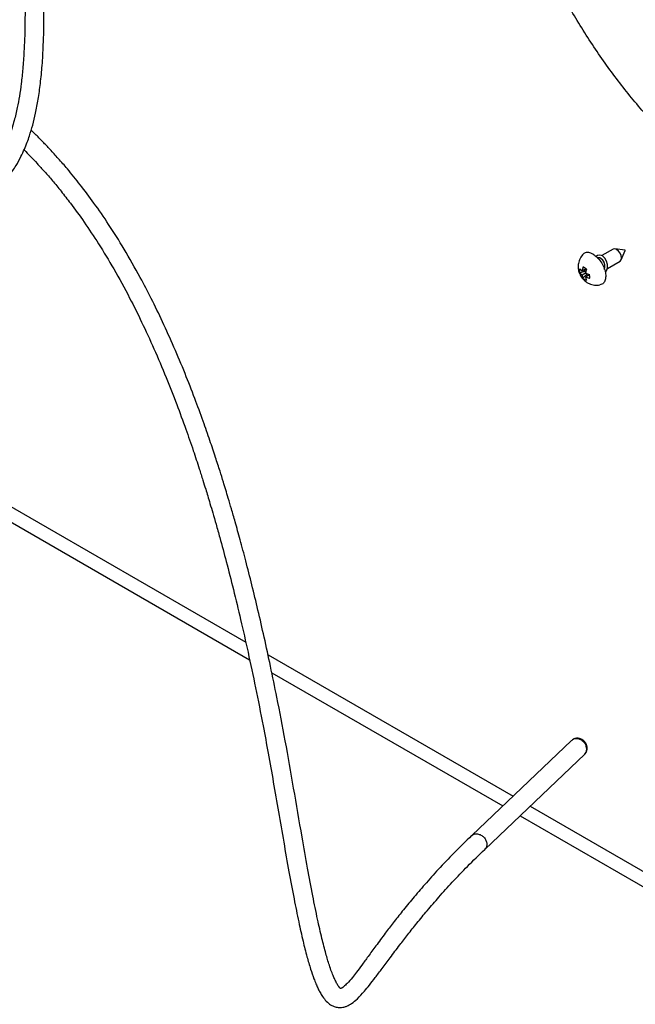
# Model space of a CAD drawing. Units: millimetres. Extents: x 0 to 594, y 0 to 420.
# Drawn here: x 201 to 217, y 126 to 152 of the extents above; entities that cross this region are included whole.
import ezdxf

# ---------------------------------------------------------------- set-up
doc = ezdxf.new("R2010")
doc.units = ezdxf.units.MM

msp = doc.modelspace()

# ---------------------------------------------------------------- linework, layer by layer
at = {"color": 7, "linetype": 'Continuous', "lineweight": 25}
for p, q in [((184.229, 148.422), (206.822, 135.379)), ((184.229, 148.013), (206.924, 134.912)), ((216.474, 145.707), (216.177, 145.536)), ((216.786, 145.678), (216.519, 145.715)), ((215.67, 145.559), (215.621, 145.493)), ((216.686, 145.426), (216.787, 145.676)), ((215.6, 145.19), (215.659, 145.132)), ((215.762, 145.191), (215.659, 145.132)), ((216.242, 145.183), (216.253, 145.224)), ((216.324, 145.199), (216.656, 145.391)), ((215.73, 145.122), (215.6, 145.084)), ((215.659, 145.026), (215.6, 145.084)), ((215.75, 145.079), (215.659, 145.026)), ((215.777, 145.04), (215.68, 144.946)), ((215.73, 145.122), (215.757, 145.115)), ((215.75, 145.079), (215.851, 145.045)), ((215.853, 145.033), (215.75, 144.974)), ((215.851, 144.94), (215.75, 144.974)), ((215.785, 145.067), (215.777, 145.04)), ((207.408, 135.041), (213.843, 131.326)), ((207.507, 134.575), (213.576, 131.072)), ((215.383, 132.794), (212.758, 130.292)), ((213.101, 129.929), (215.727, 132.431)), ((214.294, 131.066), (264.309, 102.193)), ((214.027, 130.811), (264.309, 101.784))]:
    msp.add_line(p, q, dxfattribs=at)
at = {"color": 7, "linetype": 'Continuous', "lineweight": 25, "flags": 128}
for points in [[(216.656, 145.391), (216.656, 145.391), (216.684, 145.423), (216.694, 145.475), (216.684, 145.537), (216.656, 145.602), (216.614, 145.658), (216.565, 145.698), (216.516, 145.715), (216.474, 145.707)], [(216.267, 145.101), (216.298, 145.136), (216.326, 145.212), (216.328, 145.302), (216.303, 145.394), (216.255, 145.474), (216.192, 145.528), (216.123, 145.55), (216.059, 145.536), (216.029, 145.512)]]:
    msp.add_lwpolyline(points, dxfattribs=at)
at = {"color": 7, "linetype": 'Continuous', "lineweight": 25}
for centre, radius, start, end in [((216.098, 145.379), 0.102, 57.2091, 106.9855), ((216.02, 145.269), 0.237, 349.1586, 55.7086), ((216.785, 145.676), 0.00164, 345.7907, 74.1678), ((215.726, 145.144), 0.134, 160.0774, 180.9535), ((216.287, 145.061), 0.631, 163.9291, 173.5707), ((215.656, 145.104), 0.134, 59.0303, 79.9188), ((215.611, 145.026), 0.224, 44.605, 59.4135), ((215.816, 145.144), 0.224, 180.5704, 195.3726), ((215.958, 145.061), 0.301, 186.5682, 202.3826), ((215.839, 145.104), 0.224, 224.605, 239.4135), ((215.911, 145.185), 0.192, 185.61, 199.2975), ((216.378, 145.008), 0.631, 163.9291, 173.5707), ((216.049, 145.008), 0.301, 186.5683, 202.3825), ((215.923, 145.165), 0.192, 220.6799, 234.3501), ((215.634, 144.985), 0.224, 0.5704, 15.3727), ((215.725, 144.985), 0.134, 340.0774, 0.9535), ((215.794, 145.026), 0.134, 239.0303, 259.9187)]:
    msp.add_arc(centre, radius, start, end, dxfattribs=at)
for start_param, end_param in [(5.673457, 6.458592), (4.12865, 5.673457)]:
    msp.add_ellipse((216.123, 145.294), major_axis=(-0.05, 0.179), ratio=0.686143, start_param=start_param, end_param=end_param, dxfattribs=at)
for points, knots in [([(182.551, 149.067), (182.633, 149.067), (182.831, 149.068), (183.114, 149.065), (183.397, 149.06), (183.67, 149.052), (183.993, 149.04), (184.395, 149.021), (184.88, 148.989), (185.453, 148.941), (186.107, 148.87), (186.821, 148.772), (187.571, 148.645), (188.336, 148.493), (189.178, 148.307), (190.098, 148.086), (191.091, 147.834), (192.078, 147.579), (193.053, 147.33), (193.996, 147.1), (194.872, 146.906), (195.606, 146.765), (196.196, 146.671), (196.662, 146.611), (197.066, 146.573), (197.447, 146.551), (197.853, 146.543), (198.32, 146.562), (198.763, 146.617), (199.153, 146.705), (199.459, 146.804), (199.713, 146.914), (199.932, 147.033), (200.151, 147.179), (200.388, 147.38), (200.607, 147.628), (200.784, 147.888), (200.913, 148.123), (201.007, 148.329), (201.08, 148.511), (201.154, 148.721), (201.229, 148.974), (201.306, 149.295), (201.374, 149.659), (201.432, 150.077), (201.478, 150.552), (201.511, 151.138), (201.526, 151.847), (201.517, 152.68), (201.489, 153.579), (201.45, 154.523), (201.412, 155.503), (201.367, 156.709), (201.316, 158.156), (201.262, 159.862), (201.21, 161.67), (201.162, 163.577), (201.12, 165.582), (201.085, 167.614), (201.057, 169.641), (201.037, 171.674), (201.023, 173.705), (201.017, 175.735), (201.016, 177.709), (201.019, 179.018), (201.021, 179.656)], [0, 0, 0, 0, 0.005353, 0.012813, 0.01812, 0.023378, 0.030149, 0.038438, 0.048459, 0.060047, 0.073179, 0.087441, 0.101708, 0.115923, 0.130086, 0.148015, 0.165794, 0.183364, 0.200658, 0.21761, 0.233547, 0.247537, 0.257224, 0.26582, 0.273377, 0.279994, 0.287611, 0.297144, 0.308147, 0.315717, 0.323462, 0.330058, 0.335249, 0.341547, 0.349623, 0.358908, 0.367188, 0.374192, 0.379902, 0.38497, 0.389533, 0.397328, 0.405653, 0.41512, 0.425772, 0.437639, 0.450734, 0.46888, 0.488748, 0.509638, 0.531198, 0.553144, 0.575383, 0.610781, 0.646543, 0.682473, 0.720958, 0.759256, 0.797137, 0.833503, 0.868188, 0.90333, 0.936973, 0.969302, 1, 1, 1, 1]), ([(200.522, 179.733), (200.52, 179.412), (200.517, 178.485), (200.516, 176.96), (200.518, 175.144), (200.526, 173.306), (200.538, 171.475), (200.557, 169.652), (200.581, 167.836), (200.612, 165.998), (200.65, 164.136), (200.695, 162.253), (200.744, 160.457), (200.796, 158.754), (200.85, 157.182), (200.905, 155.687), (200.957, 154.395), (201.001, 153.301), (201.024, 152.401), (201.025, 151.607), (201.004, 150.967), (200.968, 150.462), (200.928, 150.074), (200.879, 149.735), (200.819, 149.408), (200.737, 149.065), (200.631, 148.725), (200.498, 148.407), (200.349, 148.131), (200.177, 147.891), (200.021, 147.727), (199.895, 147.619), (199.782, 147.533), (199.624, 147.432), (199.398, 147.318), (199.128, 147.218), (198.839, 147.144), (198.45, 147.076), (197.923, 147.037), (197.257, 147.056), (196.595, 147.12), (195.901, 147.22), (195.122, 147.364), (194.297, 147.544), (193.439, 147.749), (192.565, 147.969), (191.615, 148.215), (190.604, 148.474), (189.58, 148.726), (188.551, 148.96), (187.559, 149.158), (186.621, 149.308), (185.781, 149.412), (185.035, 149.479), (184.506, 149.517), (184.227, 149.528), (184.163, 149.531)], [0, 0, 0, 0, 0.01602, 0.046268, 0.077152, 0.109054, 0.142119, 0.174619, 0.208386, 0.243532, 0.280161, 0.318375, 0.358267, 0.393136, 0.428727, 0.463006, 0.495495, 0.519409, 0.541425, 0.561252, 0.578749, 0.590432, 0.600776, 0.609817, 0.61821, 0.628217, 0.639858, 0.649398, 0.659206, 0.66889, 0.676936, 0.680323, 0.68432, 0.689873, 0.696887, 0.705752, 0.712894, 0.719341, 0.733982, 0.7479, 0.760576, 0.773252, 0.7879, 0.804666, 0.819397, 0.835536, 0.8531, 0.872086, 0.891781, 0.910548, 0.930591, 0.949214, 0.966342, 0.981919, 0.995903, 1, 1, 1, 1]), ([(232.25, 153.098), (232.217, 152.766), (232.152, 152.107), (231.941, 151.169), (231.648, 150.283), (231.265, 149.451), (230.8, 148.679), (230.256, 147.973), (229.638, 147.344), (228.953, 146.796), (228.21, 146.334), (227.418, 145.967), (226.582, 145.699), (225.711, 145.533), (224.815, 145.47), (223.906, 145.513), (222.989, 145.665), (222.071, 145.925), (221.164, 146.288), (220.278, 146.754), (219.416, 147.32), (218.584, 147.982), (217.79, 148.732), (217.039, 149.564), (216.335, 150.472), (215.679, 151.449), (215.075, 152.484), (214.524, 153.568), (214.027, 154.693), (213.565, 155.896), (213.147, 157.17), (212.853, 158.234), (212.665, 159.009), (212.552, 159.508), (212.446, 160.029), (212.376, 160.394), (212.339, 160.592)], [0, 0, 0, 0, 0.031705, 0.062939, 0.093917, 0.124858, 0.156204, 0.187325, 0.218446, 0.249792, 0.281157, 0.312298, 0.343439, 0.374805, 0.406188, 0.437346, 0.468503, 0.499884, 0.531276, 0.56244, 0.593603, 0.624989, 0.656376, 0.687534, 0.718689, 0.750066, 0.78139, 0.812549, 0.843766, 0.8751, 0.910042, 0.944959, 0.958736, 0.971044, 0.984284, 1, 1, 1, 1]), ([(212.757, 130.291), (212.601, 130.14), (212.308, 129.856), (211.897, 129.423), (211.536, 129.024), (211.221, 128.655), (210.945, 128.318), (210.705, 128.013), (210.473, 127.709), (210.253, 127.412), (210.047, 127.13), (209.879, 126.898), (209.741, 126.714), (209.613, 126.55), (209.499, 126.416), (209.403, 126.325), (209.346, 126.286), (209.31, 126.273), (209.313, 126.272), (209.316, 126.267), (209.267, 126.317), (209.222, 126.39), (209.174, 126.483), (209.124, 126.594), (209.072, 126.726), (209.004, 126.924), (208.918, 127.212), (208.815, 127.615), (208.701, 128.122), (208.576, 128.74), (208.442, 129.462), (208.275, 130.409), (208.084, 131.529), (207.868, 132.76), (207.663, 133.825), (207.477, 134.73), (207.311, 135.493), (207.147, 136.207), (206.986, 136.876), (206.829, 137.493), (206.682, 138.043), (206.556, 138.5), (206.451, 138.864), (206.368, 139.145), (206.298, 139.379), (206.226, 139.614), (206.137, 139.897), (206.02, 140.261), (205.874, 140.7), (205.693, 141.218), (205.477, 141.807), (205.222, 142.459), (204.94, 143.133), (204.643, 143.79), (204.348, 144.399), (204.013, 145.041), (203.641, 145.696), (203.234, 146.345), (202.848, 146.907), (202.486, 147.39), (202.172, 147.777), (201.907, 148.082), (201.692, 148.319), (201.488, 148.532), (201.322, 148.701), (201.219, 148.798), (201.184, 148.832)], [0, 0, 0, 0, 0.025232, 0.047498, 0.067131, 0.084429, 0.099654, 0.113042, 0.1248, 0.13887, 0.150544, 0.160195, 0.16813, 0.17462, 0.182853, 0.188642, 0.192719, 0.195608, 0.198736, 0.203908, 0.20904, 0.213827, 0.218375, 0.222507, 0.227522, 0.233529, 0.243765, 0.256431, 0.271786, 0.290009, 0.311168, 0.3344, 0.371021, 0.406354, 0.439442, 0.463245, 0.485807, 0.507189, 0.527449, 0.546642, 0.564029, 0.578749, 0.58971, 0.598711, 0.605806, 0.612312, 0.621519, 0.633515, 0.648193, 0.665426, 0.686065, 0.709171, 0.734519, 0.759714, 0.783461, 0.805859, 0.837651, 0.866759, 0.893406, 0.917777, 0.939789, 0.955133, 0.968819, 0.980908, 0.993512, 1, 1, 1, 1]), ([(200.999, 148.315), (201.055, 148.258), (201.169, 148.143), (201.347, 147.955), (201.539, 147.744), (201.75, 147.5), (201.979, 147.222), (202.258, 146.864), (202.587, 146.409), (202.967, 145.837), (203.368, 145.173), (203.745, 144.484), (204.096, 143.78), (204.416, 143.085), (204.723, 142.361), (205.001, 141.655), (205.237, 141.01), (205.433, 140.445), (205.581, 139.994), (205.689, 139.655), (205.763, 139.418), (205.825, 139.215), (205.887, 139.009), (205.96, 138.761), (206.046, 138.461), (206.166, 138.036), (206.319, 137.467), (206.502, 136.749), (206.694, 135.954), (206.888, 135.093), (207.085, 134.163), (207.26, 133.276), (207.415, 132.447), (207.548, 131.692), (207.683, 130.913), (207.818, 130.124), (207.953, 129.36), (208.083, 128.659), (208.206, 128.051), (208.319, 127.543), (208.423, 127.13), (208.519, 126.801), (208.598, 126.566), (208.662, 126.403), (208.712, 126.291), (208.762, 126.19), (208.826, 126.079), (208.911, 125.964), (209.014, 125.866), (209.132, 125.8), (209.246, 125.773), (209.334, 125.773), (209.408, 125.786), (209.498, 125.816), (209.617, 125.884), (209.77, 126.014), (209.923, 126.181), (210.078, 126.37), (210.233, 126.571), (210.415, 126.813), (210.629, 127.102), (210.854, 127.401), (211.088, 127.703), (211.328, 128.005), (211.601, 128.336), (211.911, 128.696), (212.264, 129.086), (212.665, 129.506), (212.95, 129.783), (213.102, 129.93)], [0, 0, 0, 0, 0.0107992, 0.0220114, 0.0345664, 0.0485105, 0.0638984, 0.080613, 0.1054398, 0.1325505, 0.1621418, 0.194449, 0.2198098, 0.2468791, 0.2748054, 0.300286, 0.3228167, 0.342155, 0.3580829, 0.3680818, 0.3757842, 0.3814325, 0.3878769, 0.3958601, 0.4054211, 0.4166077, 0.4363408, 0.4589771, 0.4831212, 0.5088491, 0.5362595, 0.5654595, 0.5861914, 0.6077761, 0.6299853, 0.652499, 0.6749042, 0.695403, 0.7132325, 0.7283806, 0.7411157, 0.7516536, 0.760244, 0.7650151, 0.7691039, 0.7728493, 0.7768904, 0.782195, 0.7878305, 0.7925578, 0.7964343, 0.7994115, 0.8020427, 0.805348, 0.8109376, 0.8181276, 0.827457, 0.8344158, 0.8426687, 0.8524899, 0.8642032, 0.878175, 0.8897722, 0.902919, 0.9178188, 0.9347012, 0.9538252, 0.9754823, 1, 1, 1, 1]), ([(215.621, 145.493), (215.601, 145.451), (215.572, 145.39), (215.555, 145.288), (215.554, 145.193), (215.58, 145.079), (215.638, 144.967), (215.727, 144.869), (215.844, 144.796), (215.981, 144.755), (216.075, 144.763), (216.122, 144.767)], [0, 0, 0, 0, 0.127348, 0.183814, 0.279741, 0.38457, 0.498993, 0.619261, 0.743513, 0.871255, 1, 1, 1, 1]), ([(215.946, 145.575), (215.909, 145.592), (215.835, 145.626), (215.735, 145.62), (215.691, 145.58), (215.669, 145.56)], [0, 0, 0, 0, 0.338911, 0.677823, 1, 1, 1, 1]), ([(215.946, 145.575), (215.983, 145.549), (216.058, 145.498), (216.157, 145.374), (216.233, 145.234), (216.276, 145.087), (216.282, 144.953), (216.249, 144.847), (216.194, 144.782), (216.142, 144.775), (216.122, 144.772)], [0, 0, 0, 0, 0.131159, 0.262319, 0.393478, 0.524637, 0.655797, 0.786956, 0.918115, 1, 1, 1, 1]), ([(215.726, 132.432), (215.728, 132.433), (215.751, 132.449), (215.778, 132.5), (215.798, 132.578), (215.785, 132.664), (215.745, 132.744), (215.677, 132.809), (215.595, 132.848), (215.509, 132.855), (215.434, 132.836), (215.4, 132.805), (215.385, 132.792)], [0, 0, 0, 0, 0.009161, 0.114112, 0.227221, 0.333088, 0.45452, 0.577305, 0.696022, 0.811355, 0.918577, 1, 1, 1, 1]), ([(215.726, 132.432), (215.727, 132.433), (215.747, 132.445), (215.769, 132.489), (215.786, 132.559), (215.772, 132.638), (215.741, 132.704), (215.696, 132.759), (215.639, 132.806), (215.564, 132.838), (215.487, 132.843), (215.424, 132.828), (215.397, 132.802), (215.385, 132.791)], [0, 0, 0, 0, 0.0071213, 0.1081471, 0.2209667, 0.3274926, 0.4361371, 0.5004964, 0.6019505, 0.7138891, 0.8203728, 0.9256498, 1, 1, 1, 1]), ([(212.76, 130.288), (212.77, 130.298), (212.797, 130.328), (212.868, 130.343), (212.957, 130.332), (213.043, 130.285), (213.112, 130.213), (213.153, 130.124), (213.159, 130.035), (213.139, 129.966), (213.108, 129.941), (213.098, 129.933)], [0, 0, 0, 0, 0.064753, 0.189715, 0.314678, 0.43964, 0.564603, 0.689565, 0.814527, 0.93949, 1, 1, 1, 1])]:
    msp.add_open_spline(points, degree=3, knots=knots, dxfattribs=at)

doc.saveas('drawing.dxf')
